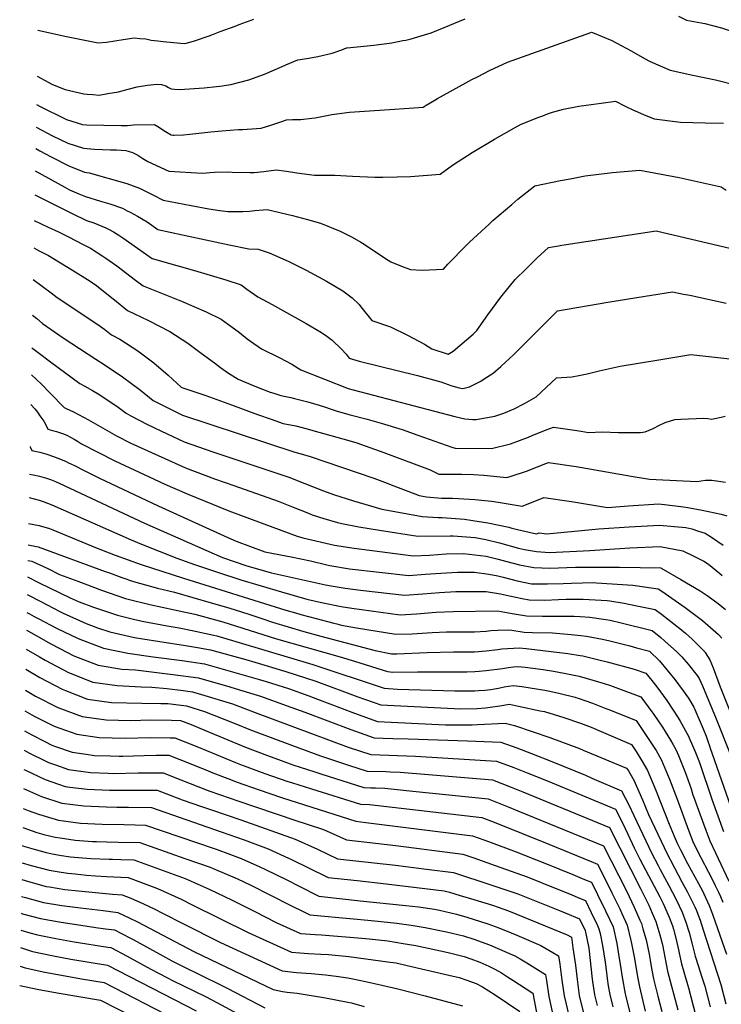
# Model space of a CAD drawing. Units: inches. Extents: x 2646205 to 2647113, y 1511855 to 1517163.
# Drawn here: x 2646272 to 2646778, y 1515376 to 1516086 of the extents above; entities that cross this region are included whole.
import ezdxf

# ---------------------------------------------------------------- set-up
doc = ezdxf.new("R2010")
doc.units = ezdxf.units.IN
doc.header["$MEASUREMENT"] = 0
doc.layers.add('tile_2641_26_contour_10ft', color=116, linetype='Continuous')

msp = doc.modelspace()

# ---------------------------------------------------------------- linework, layer by layer
at = {"layer": 'tile_2641_26_contour_10ft'}
for points, elevation in [([(2646508.06, 1516065.57), (2646527.28, 1516067.66), (2646540.23, 1516069.28), (2646548.29, 1516070.82), (2646550.4, 1516071.25), (2646554.16, 1516072.2), (2646568.69, 1516076.34), (2646578.03, 1516080.29), (2646593.06, 1516086.51)], 8820), ([(2646746.88, 1516088.36), (2646752.58, 1516085.67), (2646757.82, 1516084.58), (2646765.89, 1516083.13), (2646771.22, 1516081.77), (2646777.79, 1516080.07), (2646785.82, 1516077.36), (2646789.71, 1516076.04), (2646801.65, 1516071.06), (2646811.83, 1516065.94), (2646822.01, 1516060.39), (2646830.05, 1516055.8), (2646828.66, 1516064.88), (2646824.97, 1516075.33), (2646818.13, 1516087.55)], 8820), ([(2646285.31, 1516078.37), (2646305.86, 1516073.85), (2646328.7, 1516069.27), (2646334.61, 1516069.78), (2646346.7, 1516071.75), (2646354.52, 1516072.75), (2646358.79, 1516072.47), (2646363.12, 1516072.03), (2646366.96, 1516071.22), (2646371.65, 1516070.63), (2646375.43, 1516070.18), (2646388.12, 1516069.08), (2646391.2, 1516068.81), (2646395.63, 1516069.87), (2646398.01, 1516070.65), (2646408.65, 1516074.19), (2646410.55, 1516074.9), (2646416.63, 1516077.39), (2646427.35, 1516081.36), (2646430.36, 1516082.47)], 8810), ([(2646430.36, 1516082.47), (2646440.84, 1516086.32)], 8810), ([(2646602.39, 1516045.06), (2646610.59, 1516049.28), (2646623.59, 1516055.21), (2646623.74, 1516055.28), (2646683.56, 1516076.76), (2646684.24, 1516076.89), (2646684.97, 1516076.68), (2646698.74, 1516070.99), (2646705.55, 1516067.43), (2646712.66, 1516063.53), (2646722.44, 1516057.97), (2646726.47, 1516055.78), (2646740.82, 1516049.64), (2646757.09, 1516045.95), (2646773.42, 1516042.47), (2646789.57, 1516038.41), (2646793.65, 1516037.2), (2646802.52, 1516034.1), (2646812.44, 1516029.39), (2646832.52, 1516020.2)], 8830), ([(2646284.68, 1516045.21), (2646295.74, 1516039.13), (2646304.89, 1516035.69), (2646318.34, 1516032.47), (2646320.86, 1516032.2), (2646324.8, 1516031.93), (2646329.44, 1516031.65), (2646335.63, 1516032.68), (2646343.4, 1516034.03), (2646350.2, 1516035.82), (2646356.83, 1516037.48), (2646364.35, 1516038.7), (2646370.95, 1516039.54), (2646374.38, 1516039.29), (2646377.45, 1516038.27), (2646379.33, 1516037.08), (2646381.35, 1516036.17), (2646383.67, 1516035.86), (2646387.33, 1516035.74), (2646405.18, 1516036.94), (2646414.06, 1516037.7), (2646416.31, 1516038), (2646424.26, 1516039.27), (2646437.22, 1516042.63), (2646448.49, 1516046.7), (2646461.23, 1516052.3), (2646463.85, 1516053.38), (2646472.6, 1516056.98), (2646480.57, 1516058.27), (2646487.07, 1516059.46), (2646497.41, 1516061.69), (2646504.28, 1516064.13), (2646507.64, 1516065.53), (2646508.06, 1516065.57)], 8820), ([(2646284.29, 1516024.82), (2646286.5, 1516023.59), (2646305.87, 1516013.97), (2646317.39, 1516010.39), (2646320.4, 1516010.17), (2646345.31, 1516009.75), (2646349.77, 1516009.71), (2646354.13, 1516010.07), (2646369.25, 1516010.29), (2646372.94, 1516008.36), (2646376.07, 1516006.11), (2646378.44, 1516004.52), (2646381.19, 1516002.9), (2646382.63, 1516002.64), (2646383.45, 1516002.66), (2646390.09, 1516003.03), (2646394.75, 1516003.44), (2646396.89, 1516003.66), (2646409.9, 1516005.2), (2646417.77, 1516005.86), (2646429.77, 1516006.76), (2646432.8, 1516006.88), (2646446.19, 1516007.77), (2646453.17, 1516009.97), (2646461.03, 1516012.55), (2646464.38, 1516013.81), (2646468.63, 1516014.06), (2646474.61, 1516014.09), (2646482.54, 1516014.92), (2646485, 1516015.23), (2646487.36, 1516015.65), (2646497.16, 1516017.5), (2646509.82, 1516019.34), (2646538.65, 1516021.1), (2646552.66, 1516022.13), (2646562.79, 1516022.93), (2646564.97, 1516024.32), (2646569.57, 1516027.07), (2646573.15, 1516029.2), (2646597.94, 1516042.77), (2646602.39, 1516045.06)], 8830), ([(2646283.98, 1516008.56), (2646295.83, 1516002.14), (2646306.78, 1515997.04), (2646318.09, 1515993.28), (2646326.04, 1515992.54), (2646337.61, 1515992.26), (2646341.91, 1515992.16), (2646348.6, 1515991.55), (2646350.41, 1515991.12), (2646353.5, 1515990.12), (2646357.22, 1515988.22), (2646360.86, 1515985.9), (2646364.53, 1515983.73), (2646379.53, 1515976.78), (2646403.92, 1515975.31), (2646406.82, 1515975.54), (2646409.07, 1515975.88), (2646412.42, 1515976.1), (2646422.08, 1515976.29), (2646425.3, 1515976.16), (2646438.29, 1515975.79), (2646441.13, 1515975.73), (2646448.06, 1515976.54), (2646456.97, 1515977.7), (2646464.37, 1515976.78), (2646471.88, 1515975.56), (2646484.53, 1515973.84), (2646488.38, 1515974.01), (2646499.22, 1515973.89), (2646512.01, 1515973.15), (2646528.04, 1515972.54), (2646533.73, 1515972.4), (2646544.04, 1515972.59), (2646553.68, 1515972.87), (2646575.19, 1515974.61), (2646581.29, 1515979.11), (2646584.77, 1515981.48), (2646598.17, 1515990.14), (2646614.23, 1515999.78), (2646628.77, 1516008.1), (2646633.48, 1516010.75), (2646646.14, 1516015.62), (2646648.45, 1516016.48), (2646653.79, 1516018.46), (2646655.97, 1516019.18), (2646661.22, 1516020.75), (2646663.93, 1516021.42), (2646674.98, 1516023.55), (2646684, 1516024.84), (2646691.02, 1516025.78)], 8840), ([(2646691.02, 1516025.78), (2646701.48, 1516027.18), (2646707.91, 1516023.95), (2646714.99, 1516020.6), (2646715.12, 1516020.54)], 8840), ([(2646715.12, 1516020.54), (2646722.09, 1516017.31), (2646723.97, 1516016.6), (2646729.37, 1516014.57), (2646746.39, 1516012.36), (2646748.39, 1516012.2), (2646766.1, 1516011.61), (2646779.29, 1516011.39)], 8840), ([(2646283.68, 1515993.17), (2646286.74, 1515991.43), (2646294.85, 1515987.03), (2646307.45, 1515980.64), (2646318.78, 1515976.16), (2646322.22, 1515975.51), (2646349.39, 1515967.84), (2646358.43, 1515964.63), (2646368.16, 1515959.76), (2646375.58, 1515955.81), (2646395.77, 1515951.98), (2646408.44, 1515949.64), (2646416.46, 1515948.46), (2646422.12, 1515947.72), (2646424.18, 1515947.66), (2646426.69, 1515947.67), (2646432.84, 1515947.76), (2646437.63, 1515947.98), (2646441.63, 1515948.4), (2646447.48, 1515948.91), (2646450.44, 1515949.11), (2646468.7, 1515944.88), (2646479.57, 1515941.89), (2646488.85, 1515939.31), (2646502.94, 1515933.5), (2646511.74, 1515929.25), (2646518.04, 1515925.58), (2646520.35, 1515924.16), (2646522.72, 1515922.42), (2646537.53, 1515912.71), (2646539.68, 1515911.39), (2646548.49, 1515907.78), (2646553.7, 1515905.87), (2646562.06, 1515905.53), (2646577.53, 1515906.11), (2646580.65, 1515909.87), (2646594.13, 1515923.46), (2646596.35, 1515925.67), (2646610.33, 1515938.61), (2646613.17, 1515941.21), (2646626.72, 1515952.81), (2646631.06, 1515956.51), (2646643.29, 1515966.26), (2646661.73, 1515969.99), (2646668.7, 1515971.37), (2646679.51, 1515973.41), (2646689.34, 1515974.71), (2646699.23, 1515975.77), (2646718.97, 1515977.58), (2646747.28, 1515972.12), (2646777.48, 1515965.59), (2646781.19, 1515963.07)], 8850), ([(2646283.38, 1515977.04), (2646304.69, 1515965.24), (2646308.15, 1515963.43), (2646314.83, 1515960.49), (2646319.5, 1515958.46), (2646330.27, 1515955.16), (2646337.14, 1515953.29), (2646346.13, 1515950.01), (2646349.66, 1515948.2), (2646351.7, 1515947.16), (2646356.95, 1515944.26), (2646363.88, 1515940.16), (2646371.62, 1515934.84), (2646389.53, 1515930.81), (2646423.05, 1515923.63), (2646437.28, 1515920.73), (2646443.91, 1515920.53), (2646451.91, 1515917.98), (2646465.62, 1515911.96), (2646478.67, 1515905.55), (2646493.2, 1515897.53), (2646505.09, 1515890.5), (2646511.81, 1515885.49), (2646516.86, 1515880.6), (2646518.07, 1515878.96), (2646525.95, 1515869.14), (2646539.24, 1515864.58), (2646551.62, 1515858.52), (2646563.84, 1515852.18), (2646569.2, 1515848.67), (2646580.98, 1515844.98), (2646584.45, 1515847.13), (2646598.98, 1515859.42), (2646601.52, 1515861.88), (2646609.53, 1515873.17), (2646618.93, 1515885.9), (2646629.14, 1515898.67), (2646636.96, 1515906.4), (2646645.1, 1515914.41), (2646653.1, 1515921.77), (2646660.48, 1515922.97), (2646662.84, 1515923.35), (2646730.7, 1515933.71), (2646788.82, 1515920.16)], 8860), ([(2646283.05, 1515959.83), (2646284.45, 1515959.09), (2646309.9, 1515946.3), (2646320.2, 1515941.23), (2646325.52, 1515939.48), (2646334.27, 1515935.92), (2646336.51, 1515934.74), (2646339.74, 1515932.95), (2646343.62, 1515930.72), (2646346.57, 1515928.75), (2646367.67, 1515913.87), (2646385.38, 1515908.84), (2646398.22, 1515905.3), (2646420.61, 1515898.49), (2646431.76, 1515894.81), (2646435.93, 1515891.73), (2646443.81, 1515886.18), (2646454.16, 1515880.78), (2646478.57, 1515867.04), (2646481.45, 1515865.39), (2646489.65, 1515860.51), (2646493.37, 1515857.81), (2646497.19, 1515854.93), (2646504.06, 1515848.63), (2646507.46, 1515844.89), (2646509.47, 1515842.13), (2646516.63, 1515839.89), (2646558.69, 1515829.61), (2646573.03, 1515825.61), (2646575.65, 1515824.87), (2646583.5, 1515822.16), (2646588.83, 1515820.61), (2646591.52, 1515820.1), (2646596.21, 1515821.4), (2646604.53, 1515825.56), (2646606.87, 1515827.06), (2646613.3, 1515831.3), (2646618.78, 1515836.15), (2646628.2, 1515844.57), (2646639.16, 1515855.84), (2646659.55, 1515876.1), (2646695.97, 1515882.42), (2646722.72, 1515886.71), (2646727.29, 1515887.44), (2646742.43, 1515889.84), (2646750.38, 1515888.25), (2646754.96, 1515887.32), (2646781.16, 1515881.62)], 8870), ([(2646282.69, 1515941.28), (2646292.59, 1515936.44), (2646300.2, 1515932.96), (2646307.27, 1515929.39), (2646317.94, 1515923.96), (2646322.32, 1515921.71), (2646323.22, 1515921.22), (2646332.15, 1515915.64), (2646334.3, 1515914.14), (2646342.05, 1515908.56), (2646355.54, 1515898.2), (2646361.18, 1515894.06), (2646388.77, 1515883.06), (2646406.4, 1515875.49), (2646417.34, 1515870.25), (2646422.66, 1515866.36), (2646426.82, 1515863.29), (2646430.57, 1515860.41), (2646436.08, 1515855.96), (2646438.49, 1515854.27), (2646446.37, 1515848.79), (2646459.61, 1515842.17), (2646468.25, 1515837.77), (2646474.77, 1515833.52), (2646508.89, 1515820.23), (2646512.5, 1515819.14), (2646585.71, 1515800.07), (2646592.96, 1515798.28), (2646598.68, 1515797.9), (2646601.13, 1515797.94), (2646614.47, 1515800.19), (2646620.99, 1515802.33), (2646628.39, 1515805.41), (2646635.77, 1515809.32), (2646644.33, 1515814.27), (2646658.89, 1515827.95), (2646669.96, 1515828.62), (2646674.93, 1515829.56), (2646681.05, 1515830.73), (2646689.68, 1515832.98), (2646704.91, 1515836.23), (2646732.72, 1515840.88), (2646742.78, 1515842.54), (2646755.79, 1515844.59), (2646792.45, 1515840.69)], 8880), ([(2646282.31, 1515921.44), (2646285.59, 1515919.71), (2646292.9, 1515916.04), (2646310.17, 1515905.46), (2646320.91, 1515898.7), (2646326.51, 1515895.05), (2646331.03, 1515891.62), (2646338.47, 1515885.55), (2646340.36, 1515884), (2646349.77, 1515876.5), (2646354.95, 1515873.97), (2646365.07, 1515869.14), (2646380.24, 1515861.16), (2646393.27, 1515852.74), (2646402.92, 1515845.7), (2646412.41, 1515838.76), (2646416.81, 1515835.4), (2646421.89, 1515831.79), (2646429.49, 1515826.83), (2646441.55, 1515821.94), (2646452.58, 1515817.65), (2646455.17, 1515816.7), (2646460.3, 1515815.2), (2646467.42, 1515813.58), (2646470.27, 1515812.97), (2646479.75, 1515810.63), (2646487.99, 1515808.24), (2646491.74, 1515807), (2646496.52, 1515805.33), (2646500.86, 1515803.89), (2646510.2, 1515801.26), (2646522.54, 1515798.07), (2646532.71, 1515795.1), (2646547.74, 1515790.57), (2646558.99, 1515786.55), (2646583.62, 1515777.85), (2646585.84, 1515777.28), (2646612.15, 1515777.03), (2646625.87, 1515780.4), (2646638.82, 1515785.2), (2646641.45, 1515786.3), (2646651.59, 1515790.35), (2646656.7, 1515792.38), (2646671.87, 1515790.17), (2646676.59, 1515789.47), (2646682.1, 1515788.47), (2646691.83, 1515789.07), (2646703.64, 1515788.39), (2646719.55, 1515788.41), (2646722.88, 1515788.95), (2646728.65, 1515791.41), (2646733.18, 1515793.66), (2646737.33, 1515795.71), (2646744.1, 1515797.77), (2646748.43, 1515798.01), (2646764.97, 1515798.7), (2646768, 1515798.46), (2646770.58, 1515798.13), (2646773.05, 1515798.59), (2646777.64, 1515799.55), (2646780.38, 1515800.29)], 8890), ([(2646281.88, 1515898.75), (2646294.94, 1515889), (2646296.9, 1515887.49), (2646299.2, 1515885.79), (2646328.5, 1515866.35), (2646333.49, 1515862.8), (2646338.36, 1515858.95), (2646344.32, 1515855.66), (2646357.2, 1515847.22), (2646368.74, 1515838.57), (2646379.24, 1515829.77), (2646388.5, 1515821.15), (2646388.96, 1515820.84), (2646406.28, 1515815.24), (2646424.88, 1515808.35), (2646443.5, 1515801.42), (2646453.25, 1515797.97), (2646461.9, 1515795.01), (2646471.2, 1515793.23), (2646479.26, 1515791.14), (2646483.4, 1515790.02), (2646509.27, 1515782.64), (2646515.11, 1515780.96), (2646521.16, 1515778.88), (2646534.59, 1515774.06), (2646567.94, 1515761.57), (2646574.17, 1515758.56), (2646590.5, 1515758.47), (2646599.07, 1515758.29), (2646606.59, 1515757.77), (2646623.26, 1515755.98), (2646625.66, 1515756.76), (2646638.01, 1515760.79), (2646649.28, 1515765.37), (2646653.27, 1515766.96), (2646673.15, 1515764), (2646712.76, 1515756.94), (2646726.03, 1515754.88), (2646730.72, 1515754.5), (2646760.15, 1515753.22), (2646763.26, 1515753.63), (2646766.37, 1515754.1), (2646770.95, 1515754.04), (2646772.46, 1515753.78), (2646780.62, 1515752.68)], 8900), ([(2646281.39, 1515873.06), (2646284.4, 1515870.55), (2646288.6, 1515867.06), (2646303.39, 1515856.71), (2646326.95, 1515841.39), (2646333.02, 1515837.56), (2646346.18, 1515828.67), (2646359.22, 1515818.86), (2646368.4, 1515811.52), (2646389.43, 1515801.01), (2646470.48, 1515774.2), (2646475.05, 1515773.03), (2646481.56, 1515771.08), (2646527.37, 1515755.51), (2646534.96, 1515752.67), (2646541.81, 1515749.95), (2646559.95, 1515743.18), (2646565.23, 1515742.09), (2646576.13, 1515741.26), (2646583.91, 1515741.17), (2646588.31, 1515741.02), (2646600.14, 1515740.2), (2646612.11, 1515739.01), (2646616.84, 1515738.35), (2646634.17, 1515735.29), (2646646.97, 1515740.39), (2646649.84, 1515741.55), (2646669.75, 1515738.77), (2646695.63, 1515734.41), (2646710.77, 1515735.52), (2646732.58, 1515737.06), (2646746.62, 1515735.37), (2646750.35, 1515734.84), (2646753.48, 1515734.39), (2646763.99, 1515732.41), (2646777.53, 1515729.58), (2646781.73, 1515728.37)], 8910), ([(2646280.94, 1515849.54), (2646281.59, 1515848.96), (2646285.35, 1515846.08), (2646294.32, 1515839.29), (2646315.54, 1515823.84), (2646319.16, 1515821.92), (2646324.58, 1515818.82), (2646329.97, 1515815.51), (2646343.14, 1515806.67), (2646348.82, 1515802.44), (2646352.18, 1515800.55), (2646358.22, 1515797.3), (2646364.34, 1515794.13), (2646378.36, 1515787.49), (2646390.57, 1515781.77), (2646411.36, 1515774.59), (2646453.02, 1515760.73), (2646466.71, 1515756.05), (2646472.17, 1515753.95), (2646477.67, 1515751.78), (2646485.49, 1515748.49), (2646491.13, 1515746.33), (2646498.27, 1515743.81), (2646512.65, 1515739.27), (2646533.03, 1515733.32), (2646558.29, 1515728.6), (2646562.07, 1515727.95), (2646573.57, 1515727.31), (2646576.59, 1515727.34), (2646592.55, 1515726.08), (2646598.56, 1515725.16), (2646609.34, 1515723.43), (2646624.51, 1515720.24), (2646626.78, 1515719.65), (2646633.99, 1515717.77), (2646644.64, 1515715.43), (2646646.41, 1515716.14), (2646651.85, 1515715.45), (2646689.48, 1515719.05), (2646711.28, 1515720.51), (2646733.1, 1515721.65), (2646752.07, 1515720.11), (2646754.31, 1515719.63), (2646756.43, 1515719.01), (2646761.3, 1515717.47), (2646763.56, 1515716.73), (2646766.02, 1515715.88), (2646770.69, 1515713.01), (2646778.9, 1515707.2)], 8920), ([(2646280.57, 1515830.11), (2646287.77, 1515823.42), (2646294.04, 1515816.85), (2646304.11, 1515806.54), (2646305.67, 1515805.85), (2646310.92, 1515803.31), (2646321.66, 1515797.71), (2646341.92, 1515786.16), (2646352.28, 1515780.72), (2646391.68, 1515762.94), (2646412.51, 1515755.15), (2646426.43, 1515750.31), (2646458.36, 1515739.07), (2646469.26, 1515734.68), (2646480.16, 1515730.26), (2646482.85, 1515729.24), (2646491.34, 1515726.44), (2646501.21, 1515723.66), (2646504.33, 1515722.81), (2646516.51, 1515720.45), (2646531.32, 1515718.04), (2646558.91, 1515713.8), (2646582.26, 1515714.07), (2646584.38, 1515714.12), (2646600.39, 1515712.79), (2646607.92, 1515711.33), (2646617.87, 1515708.94), (2646631.5, 1515705.13), (2646635.95, 1515704.08), (2646644.44, 1515702.77), (2646653.79, 1515702.12), (2646682.91, 1515703.55), (2646711.79, 1515705.49), (2646733.62, 1515706.25), (2646749.92, 1515703.09), (2646757.45, 1515699.6), (2646765, 1515695.74), (2646768.57, 1515693.53), (2646776.42, 1515687.18), (2646778.26, 1515685.47)], 8930), ([(2646280.16, 1515808.69), (2646282.99, 1515805.53), (2646284.9, 1515803.08), (2646286.77, 1515800.48), (2646289.46, 1515796.65), (2646290.47, 1515795.04), (2646292.54, 1515790.97), (2646295.67, 1515790.03), (2646298.75, 1515789.13), (2646302.88, 1515787.73), (2646306.13, 1515786.46), (2646311.39, 1515783.7), (2646313.74, 1515782.18), (2646316.58, 1515780.37), (2646340.78, 1515767.96), (2646369.01, 1515754.86), (2646376.68, 1515751.35), (2646392.8, 1515744.21), (2646422.8, 1515732.1), (2646460.95, 1515717.76), (2646472.03, 1515713.74), (2646476.09, 1515712.46), (2646498.96, 1515707.36), (2646513.08, 1515705.11), (2646555.74, 1515699.65), (2646567.5, 1515700.17), (2646579.32, 1515700.94), (2646591.98, 1515701.22), (2646608.32, 1515699.32), (2646616.8, 1515697.23), (2646622.14, 1515695.79), (2646632.35, 1515693.06), (2646642.67, 1515691.16), (2646654.04, 1515690.64), (2646672.62, 1515691.37), (2646679.44, 1515691.55), (2646704.23, 1515691.46), (2646734.15, 1515690.84), (2646734.41, 1515690.76), (2646748.52, 1515682.65), (2646762.43, 1515674.38), (2646768.23, 1515670.44), (2646775.33, 1515665.31), (2646780.6, 1515660.98)], 8940), ([(2646279.58, 1515778.31), (2646279.71, 1515778.03), (2646280.98, 1515775.41), (2646286.7, 1515774.28), (2646291.67, 1515772.82), (2646296.63, 1515771.15), (2646299.62, 1515770.01), (2646301.59, 1515769.25), (2646305.55, 1515767.53), (2646307.33, 1515766.68), (2646311.61, 1515764.62), (2646317.64, 1515761.64), (2646329.6, 1515755.56), (2646371.99, 1515735.63), (2646422.06, 1515712.7), (2646428.11, 1515710.22), (2646448.7, 1515702.43), (2646460.05, 1515700.34), (2646467.82, 1515698.93), (2646481.78, 1515695.94), (2646493.54, 1515693.03), (2646495.65, 1515692.55), (2646509.78, 1515690.33), (2646552.58, 1515685.5), (2646564.4, 1515686.28), (2646575.54, 1515687.16), (2646587.5, 1515687.84), (2646596.96, 1515687.85), (2646599.53, 1515687.84), (2646599.86, 1515687.84), (2646610.09, 1515686.35), (2646616.61, 1515685.25), (2646620.39, 1515684.23), (2646630.6, 1515681.57), (2646640.91, 1515679.54), (2646652.41, 1515679.35), (2646663.83, 1515679.73), (2646669.81, 1515680.01), (2646685.48, 1515680.32), (2646687.65, 1515680.22), (2646713.94, 1515678.55), (2646732.12, 1515675.85), (2646734.72, 1515674.08), (2646751.52, 1515662.42), (2646764.05, 1515653.12), (2646775.77, 1515642.81), (2646778.01, 1515640.21)], 8950), ([(2646279.2, 1515758.45), (2646281.89, 1515758.04), (2646286.5, 1515757.13), (2646291.47, 1515755.64), (2646294.44, 1515754.59), (2646297.89, 1515753.19), (2646300.62, 1515751.98), (2646361.96, 1515723.03), (2646418.28, 1515698.4), (2646435.81, 1515692.42), (2646453.63, 1515687.38), (2646492.57, 1515678.78), (2646496.58, 1515678.06), (2646506.65, 1515676.34), (2646517.67, 1515674.97), (2646549.42, 1515671.36), (2646562.74, 1515672.23), (2646574.73, 1515673.27), (2646586.31, 1515673.88), (2646608.14, 1515673.8), (2646618.56, 1515672.17), (2646625.08, 1515670.87), (2646634.2, 1515668.85), (2646639.15, 1515667.93), (2646650.57, 1515667.74), (2646660.33, 1515668.25), (2646665.54, 1515668.47), (2646673.57, 1515668.45), (2646678.26, 1515668.34), (2646695.41, 1515667.53), (2646697.4, 1515667.21), (2646707.58, 1515665.42), (2646715.5, 1515663.87), (2646730.04, 1515660.88), (2646734.63, 1515657.49), (2646747.9, 1515647.13), (2646751.78, 1515643.97), (2646756.73, 1515639.45), (2646765.75, 1515630.4), (2646766.1, 1515629.95), (2646769.34, 1515624.6), (2646771.83, 1515618.81), (2646776.8, 1515605.19), (2646791.52, 1515568.8)], 8960), ([(2646278.87, 1515741.64), (2646286.3, 1515739.79), (2646289.07, 1515738.8), (2646295.33, 1515736.35), (2646352.46, 1515711.08), (2646359.91, 1515708.04), (2646385.44, 1515697.93), (2646398.05, 1515693.43), (2646414.69, 1515687.72), (2646431.47, 1515682.33), (2646460.83, 1515673.57), (2646478.96, 1515668.42), (2646489.7, 1515665.93), (2646503.69, 1515663.08), (2646511.5, 1515661.83), (2646546.26, 1515657.21), (2646558.06, 1515657.89), (2646572.14, 1515658.91), (2646584.53, 1515659.47), (2646616.34, 1515659.88), (2646627.03, 1515658.06), (2646637.39, 1515656.31), (2646648.8, 1515656.08), (2646651.17, 1515656.04), (2646660.27, 1515656.24), (2646671.69, 1515656.09), (2646675.99, 1515655.99), (2646682.89, 1515655.36), (2646694.41, 1515653.73), (2646697.5, 1515653.17), (2646705.63, 1515651.36), (2646727.96, 1515645.9), (2646734.09, 1515640.81), (2646736.8, 1515638.39), (2646745.59, 1515630.49), (2646749.28, 1515626.94), (2646753.9, 1515621.44), (2646760.29, 1515613.5), (2646761.79, 1515611.33), (2646764.16, 1515606.05), (2646773.88, 1515582.26), (2646784.21, 1515556.22)], 8970), ([(2646278.52, 1515722.99), (2646286.09, 1515721.41), (2646293.71, 1515719.24), (2646296.07, 1515718.38), (2646326.78, 1515705.69), (2646340.91, 1515700.2), (2646359.73, 1515693.48), (2646390.17, 1515683.62), (2646463.93, 1515660.54), (2646470.88, 1515658.42), (2646474.64, 1515657.38), (2646485.74, 1515654.45), (2646498.56, 1515651.09), (2646500.64, 1515650.57), (2646503.91, 1515649.75), (2646514.91, 1515647.84), (2646543.1, 1515643.06), (2646554.83, 1515643.45), (2646569.28, 1515644.38), (2646579.7, 1515644.82), (2646584.58, 1515644.95), (2646599.87, 1515644.91), (2646608.27, 1515645.43), (2646611.73, 1515645.81), (2646616.66, 1515646.03), (2646624.32, 1515646.33), (2646626.7, 1515645.95), (2646635.62, 1515644.7), (2646641.59, 1515644.42), (2646656.02, 1515644.12), (2646669.42, 1515642.87), (2646676.38, 1515642.21), (2646680.46, 1515641.68), (2646691.98, 1515639.47), (2646697.31, 1515638.31), (2646711.73, 1515634.66), (2646716.66, 1515633.36), (2646725.88, 1515630.92), (2646733.16, 1515624.06), (2646744.17, 1515610.61), (2646750.29, 1515602.31), (2646753.94, 1515596.95), (2646757.86, 1515590.5), (2646764.5, 1515574.87), (2646766.65, 1515569.59), (2646768.01, 1515566), (2646769.24, 1515562.6), (2646769.96, 1515560.34), (2646770.8, 1515557.63), (2646787.96, 1515508.91)], 8980), ([(2646278.22, 1515707.54), (2646285.49, 1515706.17), (2646333.75, 1515688.4), (2646336.82, 1515687.29), (2646345.86, 1515684.11), (2646354.04, 1515681.23), (2646371.36, 1515676.36), (2646383.81, 1515673.36), (2646410.19, 1515665.82), (2646422.78, 1515662.15), (2646437.37, 1515657.55), (2646446.58, 1515654.4), (2646454.26, 1515651.85), (2646476.83, 1515645.2), (2646489.04, 1515641.75), (2646528.34, 1515631.46), (2646539.93, 1515628.92), (2646543.83, 1515629.01), (2646565.7, 1515630.04), (2646584.63, 1515630.34), (2646586.89, 1515630.33), (2646599.92, 1515630.42), (2646608.31, 1515631.08), (2646616.71, 1515632.1), (2646619.58, 1515632.49), (2646631.97, 1515633.35), (2646637.19, 1515632.93), (2646666.98, 1515629.15), (2646675.9, 1515627.91), (2646677.94, 1515627.54), (2646689.36, 1515624.76), (2646695.54, 1515623.13), (2646714.84, 1515617.89), (2646723.2, 1515615.02), (2646727.55, 1515609.7), (2646731.18, 1515605.12), (2646738.43, 1515595.35), (2646746.64, 1515582.94), (2646748.1, 1515580.49), (2646753.95, 1515569.76), (2646754.99, 1515567.37), (2646756.21, 1515564.58), (2646759.04, 1515558.01), (2646761.86, 1515550.58), (2646771.21, 1515523.51), (2646779.14, 1515500.94)], 8990), ([(2646278.01, 1515696.18), (2646280.78, 1515695.72), (2646292.32, 1515690.36), (2646300.82, 1515686.27), (2646313.97, 1515681.25), (2646331.04, 1515674.86), (2646348.33, 1515668.95), (2646350.38, 1515668.41), (2646365.84, 1515664.48), (2646383.64, 1515660.63), (2646398.34, 1515657.49), (2646418.43, 1515652.06), (2646457.26, 1515639.89), (2646503.17, 1515626.79), (2646513.27, 1515623.62), (2646537.23, 1515616.16), (2646540.97, 1515615.87), (2646558.87, 1515615.91), (2646594.36, 1515616.14), (2646599.97, 1515616.19), (2646603.28, 1515616.39), (2646608.36, 1515616.88), (2646620.12, 1515618.47), (2646624.26, 1515619.17), (2646627.83, 1515619.59), (2646631.07, 1515619.86), (2646636.36, 1515619.27), (2646649.21, 1515617.61), (2646656.71, 1515616.51), (2646664.48, 1515615.07), (2646675.34, 1515612.89), (2646686.68, 1515609.63), (2646693.3, 1515607.71), (2646697.86, 1515606.09), (2646705.64, 1515603.29), (2646717.7, 1515598.74), (2646719.76, 1515597.94), (2646727.59, 1515587.31), (2646729.08, 1515585.22), (2646735.32, 1515576.12), (2646741.13, 1515566.85), (2646742.83, 1515563.86), (2646744.94, 1515559.95), (2646746.72, 1515555.84), (2646750.78, 1515546.11), (2646752.27, 1515541.88), (2646755.85, 1515531.72), (2646757.01, 1515528.17), (2646766.5, 1515501.94), (2646768, 1515498.13), (2646769.53, 1515494.35), (2646773.39, 1515485.56), (2646783.05, 1515465.21)], 9000), ([(2646277.78, 1515684.42), (2646286.3, 1515680.13), (2646308.49, 1515669.33), (2646314.98, 1515666.44), (2646325.34, 1515662.58), (2646342.7, 1515656.82), (2646354.04, 1515654.02), (2646360.29, 1515652.54), (2646378.31, 1515649.18), (2646387.15, 1515647.69), (2646396.33, 1515645.82), (2646412.05, 1515642.52), (2646414.09, 1515641.98), (2646483.33, 1515621.41), (2646534.79, 1515604.22), (2646544.46, 1515603.59), (2646585.7, 1515602.44), (2646594.25, 1515602.27), (2646600.01, 1515602.31), (2646602.67, 1515602.47), (2646607.31, 1515602.91), (2646611.72, 1515603.41), (2646614.17, 1515603.81), (2646617.15, 1515604.35), (2646621.13, 1515605.22), (2646624.28, 1515605.69), (2646628.01, 1515606.23), (2646634.04, 1515605.36), (2646650.49, 1515602.74), (2646654.22, 1515602.08), (2646661.63, 1515600.53), (2646672.33, 1515597.81), (2646672.87, 1515597.64), (2646674.65, 1515597.04), (2646684.92, 1515593.51), (2646694.56, 1515589.71), (2646696.74, 1515588.84), (2646716.31, 1515580.86), (2646722.17, 1515572.38), (2646726.51, 1515565.87), (2646730.76, 1515559.3), (2646734.65, 1515552.46), (2646737.06, 1515546.68), (2646740.42, 1515538.57), (2646745.78, 1515524.39), (2646753.98, 1515501.94), (2646757.21, 1515493.83), (2646760.24, 1515487.37), (2646771.01, 1515466.72), (2646773.3, 1515462.11), (2646775.55, 1515457.35), (2646777.07, 1515454.03), (2646778.67, 1515450.05)], 9010), ([(2646277.54, 1515671.67), (2646287.45, 1515666.6), (2646301.07, 1515659.45), (2646303.49, 1515658.25), (2646319.96, 1515650.86), (2646328.28, 1515647.83), (2646337.18, 1515644.95), (2646354.82, 1515640.75), (2646360.83, 1515639.7), (2646373.08, 1515637.76), (2646391.53, 1515635.09), (2646400.32, 1515633.67), (2646409.75, 1515631.89), (2646435.02, 1515624.79), (2646441.63, 1515622.88), (2646463.94, 1515616.15), (2646478.19, 1515611.61), (2646485.6, 1515609.25), (2646506.29, 1515601.65), (2646515.82, 1515598.07), (2646532.36, 1515592.28), (2646589.96, 1515589.48), (2646601.68, 1515589.71), (2646607.82, 1515589.98), (2646611.18, 1515590.47), (2646618.09, 1515591.63), (2646624.96, 1515592.61), (2646631.5, 1515591.35), (2646647.2, 1515588.02), (2646650.22, 1515587.37), (2646664.15, 1515583.11), (2646676.18, 1515579.13), (2646683.9, 1515576.05), (2646691.2, 1515573.02), (2646712.87, 1515563.78), (2646716.38, 1515558.5), (2646720.44, 1515551.82), (2646724.44, 1515545.03), (2646730.34, 1515531.24), (2646740.04, 1515506.35), (2646743.68, 1515497.71), (2646745.99, 1515492.6), (2646748.32, 1515487.76), (2646753.36, 1515477.99), (2646761.34, 1515463.4), (2646764.06, 1515458.11), (2646765.11, 1515455.97), (2646767.8, 1515450.29), (2646768.86, 1515447.73), (2646770.59, 1515443.36), (2646771.61, 1515440.66), (2646781.49, 1515412.53)], 9020), ([(2646277.29, 1515658.83), (2646279.16, 1515657.85), (2646282.67, 1515656.01), (2646285.85, 1515654.29), (2646298.65, 1515647.51), (2646314.35, 1515639.94), (2646332.57, 1515633), (2646349.95, 1515629.54), (2646368.37, 1515626.81), (2646389.19, 1515624.28), (2646405.4, 1515621.8), (2646444.07, 1515610.76), (2646449.64, 1515609.09), (2646465.9, 1515603.9), (2646480.5, 1515598.7), (2646486.82, 1515596.37), (2646513.41, 1515586.28), (2646529.93, 1515580.35), (2646578.94, 1515577.92), (2646590.3, 1515577.77), (2646598.14, 1515577.88), (2646602.09, 1515578.07), (2646621.91, 1515578.98), (2646628.75, 1515577.24), (2646654.04, 1515568.68), (2646675.61, 1515560.68), (2646678.26, 1515559.62), (2646709.43, 1515546.71), (2646710.7, 1515544.7), (2646714.61, 1515537.88), (2646720.84, 1515523.89), (2646725.27, 1515513.22), (2646736.39, 1515489.44), (2646737.83, 1515486.44), (2646743.9, 1515474.84), (2646749.35, 1515464.76), (2646753.36, 1515457.33), (2646757.22, 1515449.48), (2646758.63, 1515446.58), (2646759.7, 1515443.99), (2646761.47, 1515439.45), (2646762.35, 1515437.01), (2646764.62, 1515430.17), (2646777.41, 1515390.77), (2646781.02, 1515376.79)], 9030), ([(2646277.05, 1515645.97), (2646277.93, 1515645.5), (2646286.15, 1515641.06), (2646294.22, 1515636.37), (2646301.07, 1515632.83), (2646311.19, 1515627.63), (2646328.79, 1515620.9), (2646345.81, 1515617.99), (2646355.48, 1515617.37), (2646382.54, 1515614.21), (2646401.06, 1515611.71), (2646423.45, 1515605.17), (2646430.47, 1515603.07), (2646445.67, 1515598.42), (2646467.57, 1515590.58), (2646477.56, 1515586.91), (2646510.83, 1515574.4), (2646527.49, 1515568.41), (2646534.04, 1515568.22), (2646540.91, 1515568.03), (2646552.13, 1515567.73), (2646594.88, 1515566.22), (2646618.85, 1515565.35), (2646630.31, 1515561.15), (2646640.8, 1515557.2), (2646655.61, 1515551.4), (2646679.74, 1515541.46), (2646684.37, 1515539.46), (2646705.87, 1515530.16), (2646710.99, 1515520.15), (2646714.71, 1515512.56), (2646723.31, 1515494.21), (2646727.59, 1515485.15), (2646732.11, 1515476.5), (2646733.67, 1515473.55), (2646739.93, 1515461.98), (2646745.13, 1515451.99), (2646749.47, 1515442.88), (2646752.16, 1515435.69), (2646754.57, 1515428.19), (2646756.7, 1515419.79), (2646758.9, 1515411.22), (2646761.22, 1515403.78), (2646763.47, 1515396.76), (2646765.69, 1515389.59), (2646769.58, 1515374.72)], 9040), ([(2646276.79, 1515632.35), (2646286.35, 1515626.84), (2646290.49, 1515624.43), (2646307.39, 1515615.46), (2646324.96, 1515608.63), (2646342.45, 1515606.16), (2646359.74, 1515605.15), (2646367.39, 1515605.03), (2646378.11, 1515603.93), (2646390.02, 1515602.5), (2646396.71, 1515601.62), (2646403.23, 1515599.68), (2646425.4, 1515592.92), (2646441.79, 1515586.68), (2646508.84, 1515561.85), (2646525.06, 1515556.47), (2646557.45, 1515555.37), (2646615.8, 1515551.72), (2646628.24, 1515547), (2646637.69, 1515543.34), (2646652.9, 1515537.15), (2646701.52, 1515517), (2646706.39, 1515507.21), (2646710.28, 1515499.15), (2646714.93, 1515489.24), (2646717.46, 1515483.88), (2646718.96, 1515481.03), (2646733.31, 1515453.82), (2646735.67, 1515449.08), (2646740.2, 1515439.14), (2646742.42, 1515432.97), (2646743.12, 1515430.61), (2646745.14, 1515423.24), (2646746.91, 1515415.66), (2646747.35, 1515413.29), (2646748.91, 1515405.74), (2646751.1, 1515398.23), (2646753.31, 1515390.73), (2646754.03, 1515388.42), (2646759.19, 1515368.8)], 9050), ([(2646276.51, 1515617.83), (2646286.56, 1515611.84), (2646302.65, 1515603.57), (2646305.13, 1515602.48), (2646321.1, 1515596.25), (2646338.3, 1515593.91), (2646360.25, 1515593.45), (2646373.93, 1515593.18), (2646378.86, 1515593.13), (2646392.37, 1515591.54), (2646405.38, 1515587.49), (2646426.58, 1515579.09), (2646438.39, 1515574.32), (2646468.65, 1515563.01), (2646488.93, 1515555.51), (2646509.17, 1515548.88), (2646522.62, 1515544.53), (2646536.29, 1515544.15), (2646539.04, 1515544.06), (2646546.36, 1515543.74), (2646566.69, 1515542.03), (2646612.75, 1515538.1), (2646626.19, 1515532.86), (2646634.59, 1515529.51), (2646697.18, 1515503.84), (2646719.6, 1515459.42), (2646725.36, 1515447.79), (2646727.85, 1515442.13), (2646730.48, 1515436.07), (2646733.41, 1515426.59), (2646735.16, 1515420.28), (2646735.64, 1515418.04), (2646736.09, 1515415.53), (2646737.21, 1515409.11), (2646738.88, 1515400.25), (2646746.28, 1515372.38)], 9060), ([(2646276.22, 1515602.75), (2646283.47, 1515598.54), (2646299.52, 1515590.23), (2646317.2, 1515583.75), (2646334.4, 1515581.4), (2646352.22, 1515581.06), (2646366.31, 1515581.42), (2646381.49, 1515581.24), (2646388.05, 1515581.07), (2646395.74, 1515578.01), (2646406.42, 1515573.62), (2646434.95, 1515561.79), (2646450.68, 1515555.82), (2646460.44, 1515552.22), (2646468.86, 1515549.12), (2646484.87, 1515543.85), (2646489.07, 1515542.48), (2646520.19, 1515532.59), (2646525.16, 1515532.47), (2646528.41, 1515532.41), (2646535.33, 1515532.16), (2646555.31, 1515530.1), (2646609.69, 1515524.47), (2646624.1, 1515518.71), (2646631.09, 1515515.86), (2646692.83, 1515490.68), (2646709.29, 1515458.13), (2646714.93, 1515446.48), (2646719.09, 1515437.04), (2646720.08, 1515434.76), (2646721.24, 1515430.9), (2646723.53, 1515422.83), (2646725.66, 1515412.57), (2646726.46, 1515408.15), (2646727.19, 1515403.62), (2646728.75, 1515394.7), (2646731.92, 1515382.27), (2646734.75, 1515371.23)], 9070), ([(2646275.93, 1515587.91), (2646280.8, 1515584.99), (2646283.04, 1515583.74), (2646296.9, 1515576.86), (2646313.22, 1515571), (2646329.39, 1515568.78), (2646348.1, 1515568.25), (2646366.06, 1515568.64), (2646380.56, 1515568.58), (2646383.84, 1515568.5), (2646399.71, 1515562.2), (2646427.54, 1515550.81), (2646431.35, 1515549.32), (2646448.8, 1515542.74), (2646464.74, 1515537.32), (2646468.73, 1515536.01), (2646482.4, 1515531.72), (2646517.75, 1515520.66), (2646524.24, 1515520.53), (2646605.19, 1515511.01), (2646613.99, 1515507.74), (2646653.32, 1515491.87), (2646683.81, 1515479.45), (2646688.49, 1515477.52), (2646693.05, 1515468.45), (2646698.82, 1515456.81), (2646704.5, 1515445.17), (2646706.03, 1515441.85), (2646709.83, 1515433.47), (2646712.58, 1515422.34), (2646713.07, 1515420.26), (2646715.15, 1515409.41), (2646717.35, 1515396.19), (2646718.62, 1515389.15), (2646722.9, 1515371.58)], 9080), ([(2646275.66, 1515573.54), (2646280.93, 1515570.51), (2646290.2, 1515565.82), (2646295.42, 1515563.25), (2646298.06, 1515562.31), (2646309.92, 1515558.23), (2646320.13, 1515556.66), (2646326.12, 1515555.81), (2646337.24, 1515555.38), (2646343.74, 1515555.19), (2646346.49, 1515555.25), (2646361.77, 1515555.81), (2646370.49, 1515555.88), (2646379.64, 1515555.92), (2646395.51, 1515549.65), (2646407.96, 1515544.58), (2646411.35, 1515543.25), (2646422.04, 1515539.09), (2646428.92, 1515536.41), (2646443.91, 1515531.18), (2646461.6, 1515525.16), (2646514.23, 1515508.32), (2646521.48, 1515507.57), (2646598.37, 1515497.83), (2646606.69, 1515494.86), (2646609.94, 1515493.68), (2646629.8, 1515486.37), (2646657.8, 1515475.27), (2646663.61, 1515472.89), (2646669.02, 1515470.65), (2646679.05, 1515466.48), (2646684.15, 1515464.36), (2646688.53, 1515455.52), (2646694.22, 1515443.87), (2646699.65, 1515432.19), (2646702.43, 1515420.18), (2646704.33, 1515408.05), (2646704.7, 1515405.43), (2646706.33, 1515395.93), (2646708.43, 1515383.89), (2646708.64, 1515383.01), (2646711.83, 1515370.4)], 9090), ([(2646275.39, 1515559.54), (2646278.8, 1515557.71), (2646290.92, 1515551.67), (2646292.89, 1515550.7), (2646297.89, 1515548.91), (2646307.37, 1515545.59), (2646323.18, 1515543.47), (2646336.01, 1515542.92), (2646339.6, 1515542.81), (2646357.55, 1515543.18), (2646375.44, 1515543.35), (2646388.24, 1515538.31), (2646407.21, 1515530.87), (2646409.15, 1515530.12), (2646430.09, 1515522.83), (2646440.61, 1515519.19), (2646458.28, 1515513.11), (2646470.44, 1515509.25), (2646490.45, 1515502.66), (2646493.16, 1515501.4), (2646507.62, 1515494.85), (2646543.13, 1515490.94), (2646591.55, 1515484.64), (2646599.41, 1515481.95), (2646614.8, 1515476.55), (2646637.79, 1515468.24), (2646659.26, 1515459.72), (2646669.54, 1515455.48), (2646674.29, 1515453.5), (2646679.8, 1515451.19), (2646684.02, 1515442.59), (2646688.5, 1515433.16), (2646689.55, 1515430.93), (2646690.3, 1515427.5), (2646692.16, 1515418.89), (2646694.02, 1515406.75), (2646694.76, 1515401.4), (2646695.49, 1515394.98), (2646696.26, 1515389.87), (2646697.34, 1515383.53), (2646699.5, 1515374.63)], 9100), ([(2646275.13, 1515545.74), (2646276.27, 1515545.17), (2646290.44, 1515538.54), (2646304.91, 1515533.41), (2646308.28, 1515532.96), (2646320.74, 1515531.37), (2646336.87, 1515530.8), (2646350.11, 1515530.71), (2646353.41, 1515530.77), (2646362.17, 1515530.79), (2646371.24, 1515530.77), (2646380.5, 1515527.21), (2646389.29, 1515523.8), (2646403.79, 1515518.74), (2646410.25, 1515516.51), (2646431.4, 1515509.29), (2646470.73, 1515495.57), (2646486.67, 1515488.17), (2646501.02, 1515481.37), (2646542.88, 1515476.67), (2646565.27, 1515473.93), (2646584.74, 1515471.46), (2646611.66, 1515462.63), (2646619.61, 1515460.02), (2646630.98, 1515455.95), (2646661.16, 1515443.98), (2646665.2, 1515442.32), (2646675.46, 1515438.03), (2646679.48, 1515429.66), (2646682.13, 1515416.86), (2646684.63, 1515394.63), (2646686.32, 1515383.17), (2646688.16, 1515375.65)], 9110), ([(2646274.86, 1515531.87), (2646287.96, 1515526.22), (2646302.48, 1515521.36), (2646318.33, 1515519.38), (2646334.43, 1515518.67), (2646342.16, 1515518.59), (2646350.63, 1515518.46), (2646367.04, 1515518.2), (2646417.23, 1515500.85), (2646433.94, 1515494.88), (2646451.21, 1515488.55), (2646465.9, 1515481.84), (2646468.08, 1515480.82), (2646480.13, 1515474.83), (2646494.41, 1515467.9), (2646515.36, 1515465.59), (2646536.26, 1515463.18), (2646577.92, 1515458.27), (2646581.77, 1515457.33), (2646589.56, 1515454.97), (2646599.26, 1515452), (2646612.83, 1515447.78), (2646616.83, 1515446.38), (2646624.24, 1515443.78), (2646666.68, 1515426.5), (2646669.66, 1515424.8), (2646670.81, 1515417.2), (2646672.58, 1515404.56), (2646673.75, 1515394.27), (2646675.38, 1515382.81), (2646678.48, 1515369.97)], 9120), ([(2646274.59, 1515517.63), (2646278.34, 1515516.2), (2646285.78, 1515513.54), (2646300.03, 1515509.2), (2646310.76, 1515507.75), (2646315.85, 1515507.08), (2646331.68, 1515506.28), (2646347.28, 1515506), (2646355.45, 1515505.82), (2646362.83, 1515505.62), (2646411.64, 1515488.94), (2646413.66, 1515488.22), (2646424.09, 1515484.34), (2646431.63, 1515481.51), (2646445.17, 1515475.62), (2646448.87, 1515473.92), (2646465.01, 1515465.92), (2646473.59, 1515461.48), (2646487.8, 1515454.42), (2646517.44, 1515451.1), (2646550.49, 1515447.71), (2646559.4, 1515446.62), (2646571.1, 1515445.09), (2646574.73, 1515444.29), (2646586.85, 1515441.4), (2646594.44, 1515439.18), (2646604.29, 1515436.19), (2646609.41, 1515434.48), (2646617.49, 1515431.6), (2646626.16, 1515427.99), (2646630.41, 1515426.22), (2646647.57, 1515418.91), (2646656.35, 1515413.85), (2646660.38, 1515411.39), (2646661.25, 1515405.38), (2646662.82, 1515393.92), (2646664.43, 1515382.46), (2646667.73, 1515368.38)], 9130), ([(2646274.33, 1515503.84), (2646284.57, 1515500.27), (2646289.55, 1515498.93), (2646297.63, 1515496.95), (2646301.24, 1515496.34), (2646312.16, 1515494.8), (2646324.59, 1515493.83), (2646327.47, 1515493.67), (2646334.9, 1515493.52), (2646343.06, 1515493.39), (2646358.63, 1515493.05), (2646391.25, 1515481.61), (2646409.3, 1515475.18), (2646411.62, 1515474.32), (2646428.99, 1515466.77), (2646438.62, 1515462.25), (2646466.92, 1515447.9), (2646477.28, 1515442.74), (2646481.19, 1515440.95), (2646512.68, 1515438.1), (2646523.08, 1515437.2), (2646532.6, 1515436.19), (2646543.91, 1515434.99), (2646554.12, 1515433.52), (2646564.28, 1515431.9), (2646579.73, 1515428.59), (2646587.74, 1515426.77), (2646591.85, 1515425.69), (2646599.32, 1515423.38), (2646610.7, 1515419.34), (2646628.87, 1515411.49), (2646632.69, 1515409.32), (2646637.64, 1515406.43), (2646651.11, 1515397.98), (2646651.73, 1515393.56), (2646653.4, 1515382.1), (2646654.54, 1515376.66), (2646658.91, 1515356.64)], 9140), ([(2646274.08, 1515490.8), (2646274.21, 1515490.75), (2646282.58, 1515488.2), (2646291.23, 1515485.85), (2646295.46, 1515484.82), (2646302.39, 1515483.65), (2646308.84, 1515482.71), (2646314.48, 1515482.12), (2646323.4, 1515481.48), (2646336.55, 1515480.99), (2646338.91, 1515480.95), (2646345.02, 1515480.78), (2646354.43, 1515480.47), (2646391.38, 1515467.04), (2646408.6, 1515459.44), (2646425.16, 1515451.6), (2646441.02, 1515443.51), (2646457.05, 1515435.47), (2646474.58, 1515427.47), (2646485.09, 1515426.75), (2646489.57, 1515426.58), (2646518.74, 1515424.13), (2646523.97, 1515423.68), (2646537.3, 1515422.21), (2646548.39, 1515420.35), (2646557.47, 1515418.72), (2646580.99, 1515413.73), (2646584.75, 1515412.85), (2646592.52, 1515410.79), (2646597.1, 1515409.21), (2646603.72, 1515406.72), (2646610.06, 1515404.03), (2646614.4, 1515401.85), (2646619.23, 1515399.12), (2646623.72, 1515396.34), (2646627.55, 1515393.88), (2646641.84, 1515384.57), (2646649.29, 1515344.92)], 9150), ([(2646273.84, 1515478.45), (2646280.47, 1515476.4), (2646293.35, 1515473), (2646302.12, 1515471.59), (2646306.73, 1515470.91), (2646312.13, 1515470.36), (2646320.25, 1515469.56), (2646326.71, 1515469), (2646334.8, 1515468.66), (2646350.23, 1515467.9), (2646371.4, 1515459.86), (2646388.43, 1515452.19), (2646396.37, 1515448.19), (2646436.72, 1515428.16), (2646467.98, 1515414), (2646473.96, 1515413.56), (2646480.2, 1515413.11), (2646489.07, 1515412.7), (2646494.61, 1515412.35), (2646509.3, 1515410.82), (2646538.99, 1515406.91), (2646543.49, 1515406.24), (2646551.31, 1515404.45), (2646581.36, 1515397.52), (2646588.84, 1515395.68), (2646594.4, 1515393.75), (2646600.98, 1515391.34), (2646605.54, 1515389.05), (2646614.74, 1515383.36), (2646632.56, 1515371.16)], 9160), ([(2646273.61, 1515466.37), (2646278.43, 1515464.94), (2646291.28, 1515461.42), (2646293.6, 1515461.05), (2646304.66, 1515459.28), (2646314.6, 1515458.19), (2646339.05, 1515455.74), (2646346.03, 1515455.32), (2646352.14, 1515452.94), (2646361.32, 1515448.81), (2646369.08, 1515445.23), (2646375.64, 1515441.96), (2646389.75, 1515434.69), (2646416.92, 1515421.05), (2646461.37, 1515400.52), (2646471.66, 1515399.36), (2646482.21, 1515398.71), (2646492.6, 1515397.75), (2646500.11, 1515396.84), (2646508.63, 1515395.62), (2646513.46, 1515394.64), (2646524.69, 1515392.23), (2646544.7, 1515387.63), (2646564.21, 1515382.51), (2646591.09, 1515375.33)], 9170), ([(2646273.38, 1515454.25), (2646276.36, 1515453.4), (2646289.23, 1515449.91), (2646302.59, 1515447.73), (2646316.03, 1515445.94), (2646332.35, 1515444.13), (2646342.83, 1515442.7), (2646351.42, 1515438.63), (2646356.55, 1515436.05), (2646398.17, 1515414.31), (2646454.76, 1515387.05), (2646461.61, 1515385.72), (2646464.76, 1515385.28), (2646471.99, 1515384.47), (2646492.47, 1515381.15), (2646508.47, 1515378.12), (2646511.31, 1515377.47), (2646520.46, 1515374.93)], 9180), ([(2646273.15, 1515442.07), (2646274.28, 1515441.74), (2646287.17, 1515438.35), (2646300.48, 1515435.86), (2646327.1, 1515431.91), (2646334.06, 1515430.94), (2646340.36, 1515430.05), (2646351.6, 1515424.35), (2646354.01, 1515423.09), (2646375.23, 1515411.36), (2646381.81, 1515407.78), (2646394.8, 1515401.36), (2646397.85, 1515399.86), (2646422.2, 1515387.96), (2646448.67, 1515373.99)], 9190), ([(2646272.91, 1515429.78), (2646279.42, 1515427.97), (2646285.04, 1515426.46), (2646298.27, 1515423.86), (2646311.42, 1515421.44), (2646335.71, 1515417.73), (2646337.88, 1515417.39), (2646349.49, 1515411.26), (2646351.75, 1515410.06), (2646366.66, 1515401.7), (2646378.63, 1515395.49), (2646382.32, 1515393.63), (2646406.01, 1515381.97), (2646414.31, 1515377.77), (2646432.55, 1515367.87)], 9200), ([(2646272.67, 1515417.33), (2646281.49, 1515414.61), (2646296.47, 1515411.42), (2646309, 1515409.05), (2646335.4, 1515404.74), (2646399.21, 1515371.71)], 9210), ([(2646272.42, 1515403.93), (2646276.05, 1515402.7), (2646290.36, 1515399.64), (2646304.8, 1515396.87), (2646316.72, 1515394.84), (2646332.92, 1515392.09), (2646384.23, 1515365.7)], 9220), ([(2646272.15, 1515390.07), (2646284.74, 1515387.35), (2646299.2, 1515384.62), (2646330.44, 1515379.43), (2646353.53, 1515367.73)], 9230)]:
    msp.add_lwpolyline(points, dxfattribs=dict(at, elevation=elevation))

doc.saveas('drawing.dxf')
